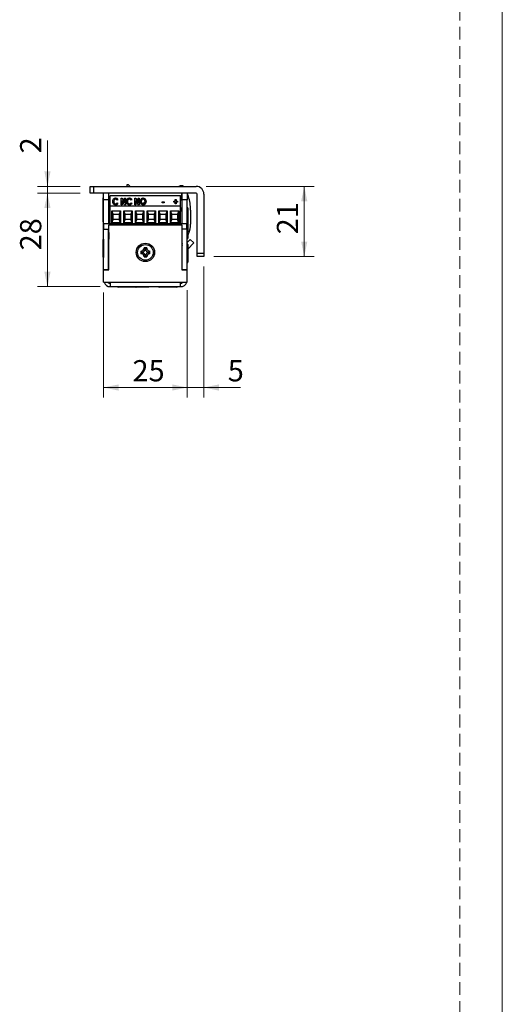
# Model space of a CAD drawing. Units: millimetres. Extents: x 0 to 210, y 0 to 297.
# Drawn here: x 162 to 210, y 136 to 234 of the extents above; entities that cross this region are included whole.
import ezdxf

# ---------------------------------------------------------------- set-up
doc = ezdxf.new("R2010")
doc.units = ezdxf.units.MM
doc.linetypes.add('HIDDEN', pattern=[1.905, 1.27, -0.635])
doc.layers.add('STÖDLINJER', color=7, linetype='HIDDEN', plot=False)
doc.styles.add('SLDTEXTSTYLE1', font='TXT', dxfattribs={"width": 0.605})
doc.dimstyles.new('SLDDIMSTYLE0', dxfattribs={"dimtxt": 2.054655, "dimasz": 1.5, "dimexe": 0, "dimexo": 0.0625, "dimgap": 0.513664, "dimtad": 1, "dimdec": 1, "dimlfac": 3, "dimrnd": 1e-09, "dimzin": 12, "dimdsep": 46, "dimtxsty": 'SLDTEXTSTYLE1', "dimsah": 1, "dimcen": 0.09, "dimadec": 0, "dimazin": 3, "dimtfac": 1, "dimtdec": 1, "dimtofl": 0, "dimtmove": 0, "dimatfit": 3, "dimfxl": 0, "dimfrac": 2, "dimtolj": 1, "dimtzin": 12, "dimarcsym": 0})
doc.dimstyles.new('SLDDIMSTYLE1', dxfattribs={"dimtxt": 2.054655, "dimasz": 1.5, "dimexe": 0, "dimexo": 0.0625, "dimgap": 0.513664, "dimtad": 1, "dimdec": 1, "dimlfac": 3, "dimrnd": 1e-09, "dimzin": 12, "dimdsep": 46, "dimtxsty": 'SLDTEXTSTYLE1', "dimsah": 1, "dimcen": 0.09, "dimadec": 0, "dimazin": 3, "dimtfac": 1, "dimtdec": 1, "dimtmove": 0, "dimatfit": 0, "dimfxl": 0, "dimfrac": 2, "dimtolj": 1, "dimtzin": 12, "dimarcsym": 0})

# ---------------------------------------------------------------- blocks, each defined once
blk = doc.blocks.new('_D_9')
at = {"color": 7, "linetype": 'Continuous', "lineweight": 0}
for p, q in [((164.657, 217.304), (164.657, 221.88)), ((167.923, 217.304), (163.657, 217.304)), ((164.657, 217.304), (164.657, 216.637)), ((167.923, 216.637), (163.657, 216.637)), ((164.657, 216.637), (164.657, 214.637))]:
    blk.add_line(p, q, dxfattribs=at)
at = {"color": 7, "linetype": 'Continuous', "lineweight": 18}
for points in [[(164.657, 217.304), (164.967, 218.804), (164.347, 218.804)], [(164.657, 216.637), (164.347, 215.137), (164.967, 215.137)]]:
    blk.add_solid(points, dxfattribs=at)
at = {"color": 7, "linetype": 'Continuous', "lineweight": 18, "insert": (161.928, 220.595), "char_height": 2.117, "attachment_point": 1, "rotation": 90, "style": 'SLDTEXTSTYLE1'}
blk.add_mtext('2', dxfattribs=at)
blk = doc.blocks.new('_D_10')
at = {"color": 7, "linetype": 'Continuous', "lineweight": 0}
for p, q in [((167.923, 216.637), (163.657, 216.637)), ((164.657, 216.637), (164.657, 207.304)), ((169.923, 207.304), (163.657, 207.304))]:
    blk.add_line(p, q, dxfattribs=at)
at = {"color": 7, "linetype": 'Continuous', "lineweight": 18}
for points in [[(164.657, 216.637), (164.347, 215.137), (164.967, 215.137)], [(164.657, 207.304), (164.967, 208.804), (164.347, 208.804)]]:
    blk.add_solid(points, dxfattribs=at)
at = {"color": 7, "linetype": 'Continuous', "lineweight": 18, "insert": (161.928, 210.923), "char_height": 2.1167, "attachment_point": 1, "rotation": 90, "style": 'SLDTEXTSTYLE1'}
blk.add_mtext('28', dxfattribs=at)
blk = doc.blocks.new('_D_11')
at = {"color": 7, "linetype": 'Continuous', "lineweight": 0}
for p, q in [((180.49, 217.304), (191.257, 217.304)), ((190.257, 217.304), (190.257, 210.304)), ((181.257, 210.304), (191.257, 210.304))]:
    blk.add_line(p, q, dxfattribs=at)
at = {"color": 7, "linetype": 'Continuous', "lineweight": 18}
for points in [[(190.257, 217.304), (189.947, 215.804), (190.567, 215.804)], [(190.257, 210.304), (190.567, 211.804), (189.947, 211.804)]]:
    blk.add_solid(points, dxfattribs=at)
at = {"color": 7, "linetype": 'Continuous', "lineweight": 18, "insert": (187.528, 212.518), "char_height": 2.1167, "attachment_point": 1, "rotation": 90, "style": 'SLDTEXTSTYLE1'}
blk.add_mtext('21', dxfattribs=at)
blk = doc.blocks.new('_D_12')
at = {"color": 7, "linetype": 'Continuous', "lineweight": 0}
for p, q in [((170.257, 206.737), (170.257, 196.248)), ((178.59, 206.737), (178.59, 196.248)), ((170.257, 197.248), (178.59, 197.248))]:
    blk.add_line(p, q, dxfattribs=at)
at = {"color": 7, "linetype": 'Continuous', "lineweight": 18}
for points in [[(170.257, 197.248), (171.757, 196.938), (171.757, 197.558)], [(178.59, 197.248), (177.09, 197.558), (177.09, 196.938)]]:
    blk.add_solid(points, dxfattribs=at)
at = {"color": 7, "linetype": 'Continuous', "lineweight": 18, "insert": (173.138, 199.977), "char_height": 2.1167, "attachment_point": 1, "style": 'SLDTEXTSTYLE1'}
blk.add_mtext('25', dxfattribs=at)
blk = doc.blocks.new('_D_13')
at = {"color": 7, "linetype": 'Continuous', "lineweight": 0}
for p, q in [((180.257, 209.304), (180.257, 196.248)), ((178.59, 206.97), (178.59, 196.248)), ((178.59, 197.248), (176.59, 197.248)), ((180.257, 197.248), (178.59, 197.248)), ((180.257, 197.248), (183.916, 197.248))]:
    blk.add_line(p, q, dxfattribs=at)
at = {"color": 7, "linetype": 'Continuous', "lineweight": 18}
for points in [[(178.59, 197.248), (177.09, 197.558), (177.09, 196.938)], [(180.257, 197.248), (181.757, 196.938), (181.757, 197.558)]]:
    blk.add_solid(points, dxfattribs=at)
at = {"color": 7, "linetype": 'Continuous', "lineweight": 18, "insert": (182.63, 199.977), "char_height": 2.117, "attachment_point": 1, "style": 'SLDTEXTSTYLE1'}
blk.add_mtext('5', dxfattribs=at)

msp = doc.modelspace()

# ---------------------------------------------------------------- linework, layer by layer
at = {"color": 7, "linetype": 'Continuous', "lineweight": 18}
msp.add_line((210, 297), (210, 0), dxfattribs=at)
at = {"color": 7, "linetype": 'Continuous', "lineweight": 25}
for p, q in [((168.9232, 216.6371), (168.9232, 217.3038)), ((168.9232, 217.3038), (169.2565, 217.3038)), ((169.2565, 217.3038), (169.2565, 216.6371)), ((169.2565, 217.3038), (179.4899, 217.3038)), ((172.7232, 217.4705), (172.5565, 217.4705)), ((172.5565, 217.4705), (172.5565, 217.3038)), ((172.8899, 217.3038), (172.7232, 217.4705)), ((169.2565, 216.6371), (168.9232, 216.6371)), ((179.4899, 216.6371), (169.2565, 216.6371)), ((170.2565, 216.1788), (170.2048, 216.1788)), ((170.2048, 213.7621), (170.2048, 216.1788)), ((170.2565, 215.9705), (170.2565, 216.6371)), ((170.7565, 216.6371), (170.7565, 215.9705)), ((170.9099, 216.4071), (177.9372, 216.4071)), ((170.9099, 216.4071), (170.9099, 216.3536)), ((177.9372, 216.3536), (170.9099, 216.3536)), ((170.9099, 215.3238), (170.9099, 216.3536)), ((171.4517, 216.1158), (171.4517, 216.1456)), ((171.6878, 216.0144), (171.6151, 215.9315)), ((172.0044, 216.1287), (172.0982, 216.1287)), ((172.0044, 215.4698), (172.0044, 216.1287)), ((172.0044, 216.0989), (172.0982, 216.0989)), ((172.0982, 216.1287), (172.3391, 215.6951)), ((172.0982, 216.0989), (172.0982, 216.1287)), ((172.0982, 216.0989), (172.3391, 215.6653)), ((172.3391, 216.1287), (172.4386, 216.1287)), ((172.3391, 215.6951), (172.3391, 216.1287)), ((172.3391, 216.0989), (172.4386, 216.0989)), ((172.4386, 216.1287), (172.4386, 215.4698)), ((172.8267, 216.1158), (172.8267, 216.1456)), ((173.0627, 216.0144), (172.9901, 215.9315)), ((173.3793, 216.1287), (173.4732, 216.1287)), ((173.3793, 215.4698), (173.3793, 216.1287)), ((173.3793, 216.0989), (173.4732, 216.0989)), ((173.4732, 216.1287), (173.714, 215.6951)), ((173.4732, 216.0989), (173.4732, 216.1287)), ((173.4732, 216.0989), (173.714, 215.6653)), ((173.714, 216.1287), (173.8135, 216.1287)), ((173.714, 215.6951), (173.714, 216.1287)), ((173.714, 216.0989), (173.8135, 216.0989)), ((173.8135, 216.1287), (173.8135, 215.4698)), ((174.1991, 216.1158), (174.1991, 216.1456)), ((177.9372, 216.3536), (177.9372, 216.4071)), ((177.9372, 215.3238), (177.9372, 216.3536)), ((178.0565, 215.9705), (178.0565, 216.6371)), ((178.0899, 215.9705), (178.0899, 216.6371)), ((178.5899, 216.6371), (178.5899, 215.9705)), ((178.7139, 216.3038), (178.5899, 216.3038)), ((179.5899, 210.6371), (179.5899, 216.5371)), ((180.2565, 216.5371), (180.2565, 210.6371)), ((170.7565, 215.9705), (170.2565, 215.9705)), ((170.2565, 213.0371), (170.2565, 215.9705)), ((170.7565, 215.9705), (170.7565, 213.5705)), ((170.7565, 215.9705), (170.9099, 215.9705)), ((170.9099, 213.5705), (170.9099, 215.3238)), ((177.9372, 215.3238), (170.9099, 215.3238)), ((171.2626, 215.7708), (171.2626, 215.8006)), ((171.4499, 215.5414), (171.4499, 215.5712)), ((171.615, 215.667), (171.6855, 215.5787)), ((171.615, 215.6372), (171.615, 215.667)), ((171.615, 215.6372), (171.6855, 215.5489)), ((172.1039, 215.4698), (172.0044, 215.4698)), ((172.1039, 215.9021), (172.1039, 215.4698)), ((172.344, 215.4698), (172.1039, 215.9021)), ((172.3391, 215.6653), (172.3391, 215.6951)), ((172.4386, 215.4698), (172.344, 215.4698)), ((172.6376, 215.7708), (172.6376, 215.8006)), ((172.8248, 215.5414), (172.8248, 215.5712)), ((172.9899, 215.667), (173.0604, 215.5787)), ((172.9899, 215.6372), (172.9899, 215.667)), ((172.9899, 215.6372), (173.0604, 215.5489)), ((173.4788, 215.4698), (173.3793, 215.4698)), ((173.4788, 215.9021), (173.4788, 215.4698)), ((173.7189, 215.4698), (173.4788, 215.9021)), ((173.714, 215.6653), (173.714, 215.6951)), ((173.8135, 215.4698), (173.7189, 215.4698)), ((174.0125, 215.7682), (174.0125, 215.798)), ((174.0796, 215.5921), (174.0796, 215.6219)), ((174.1995, 215.5414), (174.1995, 215.5712)), ((174.4467, 215.6371), (174.2151, 215.6371)), ((174.3834, 215.7691), (174.3834, 215.7989)), ((176.102, 215.7655), (176.292, 215.7655)), ((176.102, 215.6557), (176.102, 215.7655)), ((176.102, 215.7357), (176.292, 215.7357)), ((176.292, 215.6557), (176.102, 215.6557)), ((176.292, 215.7655), (176.292, 215.6557)), ((177.2689, 215.8415), (177.4046, 215.8415)), ((177.2689, 215.7317), (177.2689, 215.8415)), ((177.2689, 215.8117), (177.4046, 215.8117)), ((177.4046, 215.7317), (177.2689, 215.7317)), ((177.4046, 216.002), (177.495, 216.002)), ((177.4046, 215.8415), (177.4046, 216.002)), ((177.4046, 215.9722), (177.495, 215.9722)), ((177.4046, 215.8117), (177.4046, 215.8415)), ((177.4046, 215.5712), (177.4046, 215.7317)), ((177.495, 215.5712), (177.4046, 215.5712)), ((177.495, 216.002), (177.495, 215.8415)), ((177.495, 215.8415), (177.6307, 215.8415)), ((177.495, 215.8117), (177.495, 215.8415)), ((177.495, 215.8117), (177.6307, 215.8117)), ((177.495, 215.7317), (177.495, 215.5712)), ((177.6307, 215.7317), (177.495, 215.7317)), ((177.6307, 215.8415), (177.6307, 215.7317)), ((177.9372, 215.9705), (178.0565, 215.9705)), ((177.9372, 213.5705), (177.9372, 215.3238)), ((178.5899, 215.9705), (178.0899, 215.9705)), ((178.0899, 213.5705), (178.0899, 215.9705)), ((178.5899, 213.0371), (178.5899, 215.9705)), ((178.6582, 215.1788), (178.5899, 215.1788)), ((178.6582, 215.1788), (178.6582, 213.9705)), ((170.8732, 214.6371), (170.9099, 214.6371)), ((171.0898, 214.8708), (171.9237, 214.8708)), ((171.0898, 213.6538), (171.0898, 214.8708)), ((171.2231, 214.5375), (171.0898, 214.8708)), ((171.2231, 214.5375), (171.7904, 214.5375)), ((171.2231, 213.9871), (171.2231, 214.5375)), ((171.9237, 214.8708), (171.7904, 214.5375)), ((171.7904, 214.5375), (171.7904, 213.9871)), ((171.9237, 214.8708), (171.9237, 213.6538)), ((172.2565, 214.8708), (173.0904, 214.8708)), ((172.2565, 213.6538), (172.2565, 214.8708)), ((172.3898, 214.5375), (172.2565, 214.8708)), ((172.3898, 213.9871), (172.3898, 214.5375)), ((172.3898, 214.5375), (172.9571, 214.5375)), ((173.0904, 214.8708), (172.9571, 214.5375)), ((172.9571, 214.5375), (172.9571, 213.9871)), ((173.0904, 214.8708), (173.0904, 213.6538)), ((173.4231, 214.8708), (174.2571, 214.8708)), ((173.4231, 213.6538), (173.4231, 214.8708)), ((173.5565, 214.5375), (173.4231, 214.8708)), ((173.5565, 213.9871), (173.5565, 214.5375)), ((173.5565, 214.5375), (174.1237, 214.5375)), ((174.2571, 214.8708), (174.1237, 214.5375)), ((174.1237, 214.5375), (174.1237, 213.9871)), ((174.2571, 214.8708), (174.2571, 213.6538)), ((174.5898, 214.8708), (175.4237, 214.8708)), ((174.5898, 213.6538), (174.5898, 214.8708)), ((174.7231, 214.5375), (174.5898, 214.8708)), ((174.7231, 213.9871), (174.7231, 214.5375)), ((174.7231, 214.5375), (175.2904, 214.5375)), ((175.4237, 214.8708), (175.2904, 214.5375)), ((175.2904, 214.5375), (175.2904, 213.9871)), ((175.4237, 214.8708), (175.4237, 213.6538)), ((175.7565, 214.8708), (176.5904, 214.8708)), ((175.7565, 213.6538), (175.7565, 214.8708)), ((175.8898, 214.5375), (175.7565, 214.8708)), ((175.8898, 214.5375), (176.4571, 214.5375)), ((175.8898, 213.9871), (175.8898, 214.5375)), ((176.5904, 214.8708), (176.4571, 214.5375)), ((176.4571, 214.5375), (176.4571, 213.9871)), ((176.5904, 214.8708), (176.5904, 213.6538)), ((176.9231, 214.8708), (177.7571, 214.8708)), ((176.9231, 213.6538), (176.9231, 214.8708)), ((177.0565, 214.5375), (176.9231, 214.8708)), ((177.0565, 213.9871), (177.0565, 214.5375)), ((177.0565, 214.5375), (177.6237, 214.5375)), ((177.7571, 214.8708), (177.6237, 214.5375)), ((177.6237, 214.5375), (177.6237, 213.9871)), ((177.7571, 214.8708), (177.7571, 213.6538)), ((178.9232, 214.9371), (178.9232, 213.5371)), ((170.2048, 213.7621), (170.2565, 213.7621)), ((170.2565, 213.1538), (170.2325, 213.1538)), ((170.2325, 212.0538), (170.2325, 213.1538)), ((170.2899, 213.0371), (170.2899, 213.5705)), ((170.9099, 213.5705), (170.2899, 213.5705)), ((170.9099, 213.6371), (170.7565, 213.6371)), ((170.7899, 208.9705), (170.7899, 213.4705)), ((170.7899, 213.4705), (178.0565, 213.4705)), ((170.9092, 213.6371), (170.9092, 213.5705)), ((177.9372, 213.5705), (170.9099, 213.5705)), ((171.0898, 213.6538), (171.2231, 213.9871)), ((171.9237, 213.6538), (171.0898, 213.6538)), ((171.7904, 213.9871), (171.2231, 213.9871)), ((171.9237, 213.6538), (171.7904, 213.9871)), ((172.2565, 213.6538), (172.3898, 213.9871)), ((173.0904, 213.6538), (172.2565, 213.6538)), ((172.9571, 213.9871), (172.3898, 213.9871)), ((173.0904, 213.6538), (172.9571, 213.9871)), ((173.4231, 213.6538), (173.5565, 213.9871)), ((174.2571, 213.6538), (173.4231, 213.6538)), ((174.1237, 213.9871), (173.5565, 213.9871)), ((174.2571, 213.6538), (174.1237, 213.9871)), ((174.5898, 213.6538), (174.7231, 213.9871)), ((175.4237, 213.6538), (174.5898, 213.6538)), ((175.2904, 213.9871), (174.7231, 213.9871)), ((175.4237, 213.6538), (175.2904, 213.9871)), ((175.7565, 213.6538), (175.8898, 213.9871)), ((176.5904, 213.6538), (175.7565, 213.6538)), ((176.4571, 213.9871), (175.8898, 213.9871)), ((176.5904, 213.6538), (176.4571, 213.9871)), ((176.9231, 213.6538), (177.0565, 213.9871)), ((177.7571, 213.6538), (176.9231, 213.6538)), ((177.6237, 213.9871), (177.0565, 213.9871)), ((177.7571, 213.6538), (177.6237, 213.9871)), ((178.5565, 213.5705), (177.9372, 213.5705)), ((178.0565, 213.4705), (178.0565, 208.9705)), ((178.5565, 213.0371), (178.5565, 213.5705)), ((178.6582, 213.9705), (178.6582, 212.7621)), ((170.2565, 213.0371), (170.7565, 213.0371)), ((170.2565, 208.9705), (170.2565, 213.0371)), ((170.7899, 213.0371), (170.7565, 213.0371)), ((170.7565, 208.9705), (170.7565, 213.0371)), ((170.7798, 212.7052), (170.7565, 212.7456)), ((170.7899, 212.7052), (170.7798, 212.7052)), ((170.7798, 212.7052), (170.7798, 212.0357)), ((178.0899, 213.0371), (178.0565, 213.0371)), ((178.0565, 212.2371), (178.0899, 212.2371)), ((178.5899, 213.0371), (178.0899, 213.0371)), ((178.0899, 208.9705), (178.0899, 213.0371)), ((178.5899, 208.9705), (178.5899, 213.0371)), ((178.5899, 212.7621), (178.6582, 212.7621)), ((178.7426, 212.6371), (178.5899, 212.6371)), ((178.5899, 212.0955), (178.6582, 212.0955)), ((178.6582, 212.4572), (178.6582, 212.0955)), ((170.2011, 210.2538), (170.2011, 212.0205)), ((170.2565, 212.0538), (170.2344, 212.0538)), ((170.7565, 211.9954), (170.7798, 212.0357)), ((170.7899, 211.6538), (170.7565, 211.6871)), ((170.7798, 212.0357), (170.7899, 212.0357)), ((174.555, 211.1705), (174.2914, 211.1705)), ((174.4179, 211.0188), (174.2914, 211.1705)), ((174.4285, 211.0188), (174.555, 211.1705)), ((178.0899, 212.0538), (178.0565, 212.0538)), ((178.0899, 211.1871), (178.0565, 211.1538)), ((178.5899, 211.7036), (178.8742, 212.0085)), ((178.612, 211.5538), (178.5899, 211.5538)), ((178.6453, 211.0299), (179.2398, 211.6675)), ((178.6453, 211.5205), (178.6453, 209.7538)), ((178.8742, 212.0085), (179.2398, 211.6675)), ((170.2344, 210.2205), (170.2565, 210.2205)), ((170.7565, 210.5871), (170.7899, 210.6205)), ((173.9732, 210.8523), (173.9732, 210.5887)), ((174.1248, 210.7258), (173.9732, 210.8523)), ((174.1248, 210.7152), (173.9732, 210.5887)), ((174.1248, 210.7258), (174.1248, 210.7152)), ((174.4179, 210.4221), (174.2914, 210.2705)), ((174.2914, 210.2705), (174.555, 210.2705)), ((174.4285, 211.0188), (174.4179, 211.0188)), ((174.4179, 210.4221), (174.4285, 210.4221)), ((174.4285, 210.4221), (174.555, 210.2705)), ((174.7215, 210.7258), (174.8732, 210.8523)), ((174.7215, 210.7152), (174.7215, 210.7258)), ((174.7215, 210.7152), (174.8732, 210.5887)), ((174.8732, 210.5887), (174.8732, 210.8523)), ((178.0565, 210.1205), (178.0899, 210.0871)), ((179.5899, 210.6371), (180.2565, 210.6371)), ((179.5899, 210.3038), (179.5899, 210.6371)), ((180.2565, 210.3038), (179.5899, 210.3038)), ((180.2565, 210.6371), (180.2565, 210.3038)), ((178.0565, 209.1371), (178.0899, 209.1371)), ((178.5899, 209.7205), (178.612, 209.7205)), ((170.7565, 208.9705), (170.2565, 208.9705)), ((170.2565, 207.7371), (170.2565, 208.9705)), ((170.2565, 208.9705), (170.7899, 208.9705)), ((178.0565, 208.9705), (178.5899, 208.9705)), ((178.5899, 208.9705), (178.0899, 208.9705)), ((178.5899, 207.7371), (178.5899, 208.9705)), ((170.2565, 207.7371), (170.9232, 207.7371)), ((170.9232, 207.7371), (177.9232, 207.7371)), ((170.9232, 207.7371), (170.9232, 207.3038)), ((170.9232, 207.3038), (177.9232, 207.3038)), ((171.6732, 207.3038), (171.6732, 207.2817)), ((173.4026, 207.2484), (171.7065, 207.2484)), ((173.4732, 207.2484), (173.4026, 207.2484)), ((174.6526, 207.2484), (173.4789, 207.2484)), ((173.5065, 207.2817), (173.5065, 207.3038)), ((174.7232, 207.2484), (174.6526, 207.2484)), ((174.7565, 207.2817), (174.7565, 207.3038)), ((175.7606, 207.3038), (175.7606, 207.2817)), ((177.5606, 207.2484), (175.7939, 207.2484)), ((177.5939, 207.2817), (177.5939, 207.3038)), ((177.9232, 207.7371), (178.5899, 207.7371)), ((177.9232, 207.3038), (177.9232, 207.7371))]:
    msp.add_line(p, q, dxfattribs=at)
at = {"color": 102, "linetype": 'Continuous', "lineweight": 25}
for p, q in [((170.2344, 212.0538), (170.2344, 210.2205)), ((178.612, 209.7205), (178.612, 211.5538)), ((171.6732, 207.2817), (173.4333, 207.2817)), ((173.4333, 207.2817), (173.5065, 207.2817)), ((173.5065, 207.2817), (174.6833, 207.2817)), ((174.6833, 207.2817), (174.7565, 207.2817)), ((175.7606, 207.2817), (177.5939, 207.2817))]:
    msp.add_line(p, q, dxfattribs=at)
at = {"color": 7, "linetype": 'Continuous', "lineweight": 25, "flags": 128}
for points in [[(178.0899, 215.7901), (178.0883, 215.8014), (178.0565, 215.9705)], [(170.7565, 214.8914), (170.7969, 214.7914), (170.8732, 214.6371)]]:
    msp.add_lwpolyline(points, dxfattribs=at)
at = {"color": 102, "linetype": 'Continuous', "lineweight": 25, "flags": 128}
for points in [[(178.0565, 211.633), (178.059, 211.6325), (178.0676, 211.6301), (178.0752, 211.6269), (178.0814, 211.6229), (178.0861, 211.6184), (178.0889, 211.6135), (178.0899, 211.6084)], [(178.0899, 211.5231), (178.0889, 211.5282), (178.0861, 211.5331), (178.0814, 211.5376), (178.0752, 211.5416), (178.0676, 211.5448), (178.059, 211.5472), (178.0565, 211.5477)], [(178.0899, 211.4136), (178.0889, 211.419), (178.0861, 211.4242), (178.0814, 211.4291), (178.0752, 211.4333), (178.0676, 211.4367), (178.059, 211.4393), (178.0565, 211.4398)], [(178.0899, 211.4104), (178.0889, 211.4156), (178.0861, 211.4206), (178.0814, 211.4251), (178.0752, 211.4292), (178.0676, 211.4325), (178.059, 211.4349), (178.0565, 211.4354)]]:
    msp.add_lwpolyline(points, dxfattribs=at)
at = {"color": 7, "linetype": 'Continuous', "lineweight": 25}
for radius in [0.9167, 0.7833]:
    msp.add_circle((174.4232, 210.7205), radius, dxfattribs=at)
for centre, radius, start, end in [((177.9889, 216.9628), 0.4077, 56.769177, 123.230823), ((179.4899, 216.5371), 0.7667, 0, 90), ((174.3565, 214.9371), 4.5667, 17.413767, 21.855236), ((174.3565, 214.9371), 4.5667, 0, 17.413767), ((179.4899, 216.5371), 0.1, 0, 90), ((176.2385, 215.5412), 1.868, 335.415588, 352.340512), ((176.5899, 213.5371), 2.3333, 337.311909, 0), ((176.5899, 213.5371), 2.3333, 328.997281, 337.311909), ((170.2344, 212.0205), 0.0333, 90, 180), ((173.9732, 211.1705), 0.3182, 270, 0), ((174.8732, 211.1705), 0.3182, 180, 270), ((178.612, 211.5205), 0.0333, 0, 90), ((170.2344, 210.2538), 0.0333, 180, 270), ((173.9732, 210.2705), 0.3182, 0, 90), ((173.9732, 211.1705), 0.4699, 288.83053, 341.16947), ((173.9732, 210.2705), 0.4699, 18.83053, 71.16947), ((174.8732, 211.1705), 0.4699, 198.83053, 251.16947), ((174.8732, 210.2705), 0.4699, 108.83053, 161.16947), ((174.8732, 210.2705), 0.3182, 90, 180), ((178.612, 209.7538), 0.0333, 270, 0), ((170.9232, 207.9705), 0.6667, 200.487315, 270), ((170.9232, 207.9705), 0.3333, 224.427004, 270), ((171.7065, 207.2817), 0.0333, 180, 270), ((173.4732, 207.2817), 0.0333, 270, 0), ((174.7232, 207.2817), 0.0333, 270, 0), ((175.7939, 207.2817), 0.0333, 180, 270), ((177.5606, 207.2817), 0.0333, 270, 0), ((177.9232, 207.9705), 0.3333, 270, 315.572996), ((177.9232, 207.9705), 0.6667, 270, 339.512685)]:
    msp.add_arc(centre, radius, start, end, dxfattribs=at)
at = {"color": 102, "linetype": 'Continuous', "lineweight": 25}
for centre, radius, start, end in [((178.041, 211.6079), 0.0489, 0.627667, 71.436253), ((178.0412, 211.4777), 0.0487, 0.457867, 71.606053), ((178.044, 211.106), 0.0701, 65.876195, 79.738228)]:
    msp.add_arc(centre, radius, start, end, dxfattribs=at)
at = {"color": 7, "linetype": 'Continuous', "lineweight": 25}
for centre, major_axis, ratio, start_param, end_param in [((178.0399, 211.906), (0, 0.0503), 0.9932705, 4.712389, 5.9433484), ((178.0399, 211.902), (0.05, 0), 0.9774095, 0, 1.2309594), ((177.9899, 211.4351), (0.0715, 0.0706), 0.9915317, 5.5084152, 6.3494839)]:
    msp.add_ellipse(centre, major_axis=major_axis, ratio=ratio, start_param=start_param, end_param=end_param, dxfattribs=at)
for points, knots in [([(171.1631, 215.8003), (171.1665, 215.8459), (171.1731, 215.937), (171.2392, 216.0509), (171.3372, 216.1296), (171.4136, 216.1403), (171.4517, 216.1456)], [0, 0, 0, 0, 0.2807311, 0.5605657, 0.7807096, 1, 1, 1, 1]), ([(171.4481, 216.0274), (171.4166, 216.0217), (171.3534, 216.0104), (171.2783, 215.9226), (171.2686, 215.8468), (171.2626, 215.8006)], [0, 0, 0, 0, 0.2787203, 0.5597952, 1, 1, 1, 1]), ([(171.6151, 215.9315), (171.5905, 215.9602), (171.5466, 216.0114), (171.4781, 216.0225), (171.4481, 216.0274)], [0, 0, 0, 0, 0.561216, 1, 1, 1, 1]), ([(171.4517, 216.1456), (171.4784, 216.1431), (171.5317, 216.1381), (171.6179, 216.0951), (171.6613, 216.045), (171.6878, 216.0144)], [0, 0, 0, 0, 0.28004361, 0.56044087, 1, 1, 1, 1]), ([(172.5381, 215.8003), (172.5414, 215.8459), (172.5481, 215.937), (172.6141, 216.0509), (172.7121, 216.1296), (172.7885, 216.1403), (172.8267, 216.1456)], [0, 0, 0, 0, 0.2807311, 0.5605657, 0.7807096, 1, 1, 1, 1]), ([(172.823, 216.0274), (172.7915, 216.0217), (172.7283, 216.0104), (172.6532, 215.9226), (172.6435, 215.8468), (172.6376, 215.8006)], [0, 0, 0, 0, 0.2787203, 0.5597952, 1, 1, 1, 1]), ([(172.9901, 215.9315), (172.9654, 215.9602), (172.9215, 216.0114), (172.853, 216.0225), (172.823, 216.0274)], [0, 0, 0, 0, 0.56121603, 1, 1, 1, 1]), ([(172.8267, 216.1456), (172.8533, 216.1431), (172.9066, 216.1381), (172.9928, 216.0951), (173.0362, 216.045), (173.0627, 216.0144)], [0, 0, 0, 0, 0.2800436, 0.5604409, 1, 1, 1, 1]), ([(173.913, 215.7995), (173.9169, 215.8448), (173.9247, 215.9353), (173.9899, 216.0482), (174.0851, 216.1291), (174.1611, 216.1401), (174.1991, 216.1456)], [0, 0, 0, 0, 0.2806694, 0.5608043, 0.7808743, 1, 1, 1, 1]), ([(174.1975, 216.0274), (174.1657, 216.0217), (174.1019, 216.0104), (174.0268, 215.9212), (174.0179, 215.8447), (174.0125, 215.798)], [0, 0, 0, 0, 0.2786874, 0.5595957, 1, 1, 1, 1]), ([(174.3834, 215.7989), (174.3811, 215.8287), (174.3765, 215.8883), (174.3338, 215.9623), (174.2728, 216.0173), (174.2226, 216.024), (174.1975, 216.0274)], [0, 0, 0, 0, 0.2807252, 0.5608686, 0.7808275, 1, 1, 1, 1]), ([(174.1991, 216.1456), (174.247, 216.1364), (174.3433, 216.118), (174.4573, 215.9835), (174.4732, 215.8679), (174.4829, 215.7973)], [0, 0, 0, 0, 0.2785672, 0.5598885, 1, 1, 1, 1]), ([(171.4503, 215.453), (171.4013, 215.4605), (171.3029, 215.4755), (171.1844, 215.6108), (171.1712, 215.7285), (171.1631, 215.8003)], [0, 0, 0, 0, 0.2791272, 0.5597216, 1, 1, 1, 1]), ([(171.2626, 215.8006), (171.2647, 215.7705), (171.269, 215.7104), (171.3094, 215.6338), (171.3739, 215.5808), (171.4246, 215.5744), (171.4499, 215.5712)], [0, 0, 0, 0, 0.2807828, 0.5606513, 0.7805424, 1, 1, 1, 1]), ([(171.4499, 215.5712), (171.4689, 215.5728), (171.5068, 215.576), (171.5657, 215.6101), (171.5963, 215.6454), (171.615, 215.667)], [0, 0, 0, 0, 0.2797949, 0.5594005, 1, 1, 1, 1]), ([(171.4499, 215.5414), (171.4689, 215.543), (171.5068, 215.5462), (171.5657, 215.5803), (171.5963, 215.6156), (171.615, 215.6372)], [0, 0, 0, 0, 0.2797949, 0.5594005, 1, 1, 1, 1]), ([(171.6855, 215.5787), (171.6505, 215.5395), (171.5881, 215.4695), (171.4924, 215.458), (171.4503, 215.453)], [0, 0, 0, 0, 0.560941, 1, 1, 1, 1]), ([(172.8253, 215.453), (172.7762, 215.4605), (172.6778, 215.4755), (172.5593, 215.6108), (172.5461, 215.7285), (172.5381, 215.8003)], [0, 0, 0, 0, 0.2791272, 0.5597216, 1, 1, 1, 1]), ([(172.6376, 215.8006), (172.6397, 215.7705), (172.6439, 215.7104), (172.6844, 215.6338), (172.7488, 215.5808), (172.7995, 215.5744), (172.8248, 215.5712)], [0, 0, 0, 0, 0.2807828, 0.5606513, 0.7805424, 1, 1, 1, 1]), ([(172.8248, 215.5712), (172.8438, 215.5728), (172.8817, 215.576), (172.9407, 215.6101), (172.9712, 215.6454), (172.9899, 215.667)], [0, 0, 0, 0, 0.2797949, 0.5594005, 1, 1, 1, 1]), ([(172.8248, 215.5414), (172.8438, 215.543), (172.8817, 215.5462), (172.9407, 215.5803), (172.9712, 215.6156), (172.9899, 215.6372)], [0, 0, 0, 0, 0.2797949, 0.5594005, 1, 1, 1, 1]), ([(173.0604, 215.5787), (173.0254, 215.5395), (172.963, 215.4695), (172.8673, 215.458), (172.8253, 215.453)], [0, 0, 0, 0, 0.560941, 1, 1, 1, 1]), ([(174.1998, 215.453), (174.1513, 215.4613), (174.0541, 215.478), (173.9393, 215.613), (173.923, 215.7288), (173.913, 215.7995)], [0, 0, 0, 0, 0.2788434, 0.5599068, 1, 1, 1, 1]), ([(174.0125, 215.798), (174.0149, 215.7615), (174.0192, 215.6963), (174.0612, 215.6446), (174.0796, 215.6219)], [0, 0, 0, 0, 0.5602591, 1, 1, 1, 1]), ([(174.0796, 215.6219), (174.0991, 215.606), (174.1338, 215.5775), (174.1794, 215.5731), (174.1995, 215.5712)], [0, 0, 0, 0, 0.5597149, 1, 1, 1, 1]), ([(174.0796, 215.5921), (174.0991, 215.5761), (174.1338, 215.5477), (174.1794, 215.5433), (174.1995, 215.5414)], [0, 0, 0, 0, 0.5597149, 1, 1, 1, 1]), ([(174.1995, 215.5712), (174.2308, 215.5771), (174.2938, 215.5889), (174.3677, 215.6772), (174.3774, 215.7528), (174.3834, 215.7989)], [0, 0, 0, 0, 0.2785149, 0.5597245, 1, 1, 1, 1]), ([(174.4829, 215.7973), (174.4794, 215.7521), (174.4725, 215.6619), (174.4067, 215.5505), (174.3138, 215.4678), (174.2377, 215.4579), (174.1998, 215.453)], [0, 0, 0, 0, 0.2806721, 0.560797, 0.7807912, 1, 1, 1, 1])]:
    msp.add_open_spline(points, degree=3, knots=knots, dxfattribs=at)
at = {"color": 102, "linetype": 'Continuous', "lineweight": 25}
msp.add_open_spline([(178.0565, 211.4874), (178.0582, 211.4863), (178.0714, 211.4776), (178.0856, 211.4513), (178.0886, 211.4248), (178.0899, 211.4136)], degree=3, knots=[0, 0, 0, 0, 0.0798472, 0.6111584, 1, 1, 1, 1], dxfattribs=at)
at = {"layer": 'STÖDLINJER', "color": 7, "lineweight": 18}
msp.add_line((205.7715, 292.2609), (205.7715, 3.8977), dxfattribs=at)

# ---------------------------------------------------------------- dimensions: what is measured, and where the dimension line sits
at = {"color": 7, "linetype": 'Continuous', "lineweight": 18}
for base, p1, p2, dimstyle, picture, middle in [((164.657, 216.6371), (168.9232, 217.3038), (168.9232, 216.6371), 'SLDDIMSTYLE1', '_D_9', (164.657, 221.2374)), ((190.2565, 210.3038), (179.4899, 217.3038), (180.2565, 210.3038), 'SLDDIMSTYLE0', '_D_11', (190.2565, 213.8038)), ((164.657, 207.3038), (168.9232, 216.6371), (170.9232, 207.3038), 'SLDDIMSTYLE0', '_D_10', (164.657, 212.2083))]:
    dim = msp.add_linear_dim(base=base, p1=p1, p2=p2, angle=90, dimstyle=dimstyle, dxfattribs=at)
    dim.commit()
    dim.dimension.update_dxf_attribs({"geometry": picture, "text_midpoint": middle, "dimtype": 160})
for p1, p2, dimstyle, picture, middle in [((180.2565, 210.3038), (178.5899, 207.9705), 'SLDDIMSTYLE1', '_D_13', (183.2727, 197.2484)), ((170.2565, 207.7371), (178.5899, 207.7371), 'SLDDIMSTYLE0', '_D_12', (174.4232, 197.2484))]:
    dim = msp.add_linear_dim(base=(178.5899, 197.2484), p1=p1, p2=p2, dimstyle=dimstyle, dxfattribs=at)
    dim.commit()
    dim.dimension.update_dxf_attribs({"geometry": picture, "text_midpoint": middle, "dimtype": 160})

doc.saveas('drawing.dxf')
